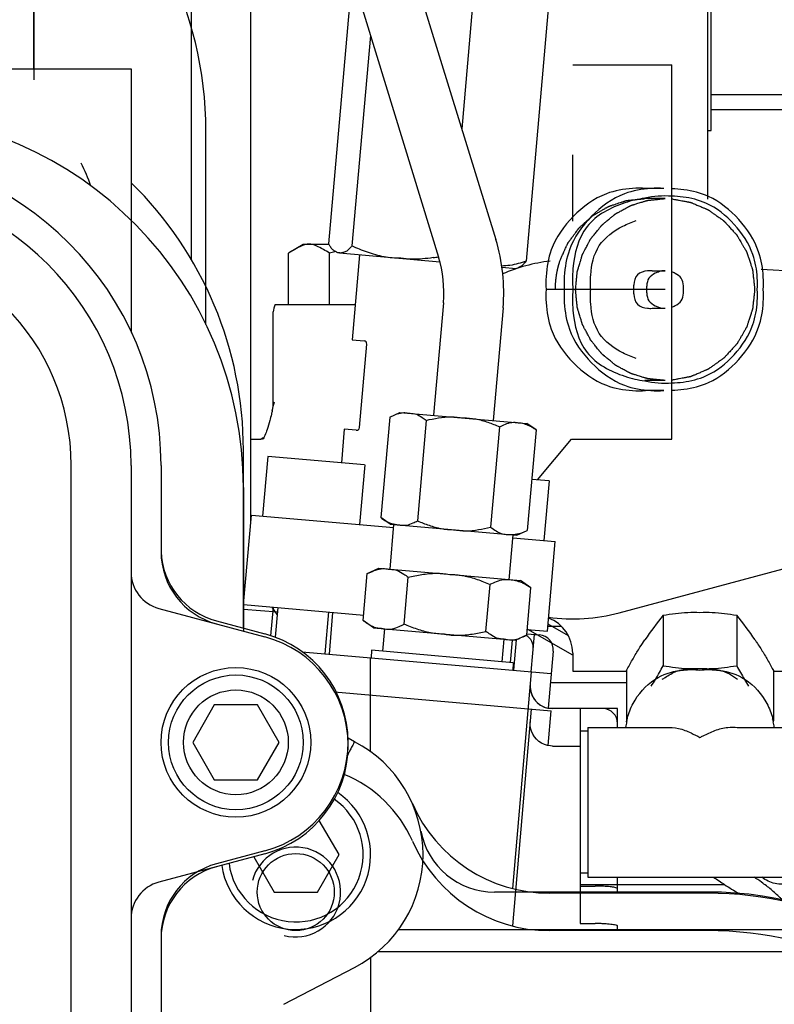
# Model space of a CAD drawing. Units: millimetres. Extents: x -14846 to 77, y 0 to 10027.
# Drawn here: x -8412 to -8311, y 8670 to 8801 of the extents above; entities that cross this region are included whole.
import ezdxf

# ---------------------------------------------------------------- set-up
doc = ezdxf.new("R2010")
doc.units = ezdxf.units.MM

msp = doc.modelspace()

# ---------------------------------------------------------------- linework, layer by layer
at = {"color": 7, "linetype": 'Continuous'}
for p, q in [((-8375.793, 8861.489), (-8348.272, 8771.99)), ((-8383.439, 8859.137), (-8355.918, 8769.638)), ((-8409.995, 8794.805), (-8409.995, 8849.805)), ((-8409.949, 8798.318), (-8409.949, 8849.805)), ((-8319.495, 8786.555), (-8319.495, 8844.055)), ((-8388.994, 8825.313), (-8388.994, 8769.373)), ((-8380.995, 8734.447), (-8380.995, 8825.313)), ((-8349.674, 8822.623), (-8352.812, 8786.754)), ((-8339.597, 8821.741), (-8344.203, 8769.086)), ((-8319.995, 8813.305), (-8319.995, 8777.396)), ((-8367.483, 8807.247), (-8370.62, 8771.397)), ((-8409.949, 8793.318), (-8409.949, 8798.318)), ((-8365.027, 8799.26), (-8367.489, 8771.123)), ((-8422.995, 8794.805), (-8396.995, 8794.805)), ((-8396.995, 8794.805), (-8396.995, 8759.9)), ((-8337.995, 8795.305), (-8324.77, 8795.305)), ((-8324.77, 8745.305), (-8324.77, 8795.305)), ((-8283.495, 8791.305), (-8319.495, 8791.305)), ((-8283.495, 8789.305), (-8319.495, 8789.305)), ((-8386.995, 8760.625), (-8386.995, 8786.486)), ((-8319.995, 8786.555), (-8319.495, 8786.555)), ((-8337.995, 8774.46), (-8337.995, 8783.305)), ((-8325.826, 8778.805), (-8328.257, 8778.805)), ((-8325.652, 8777.455), (-8328.348, 8777.455)), ((-8373.995, 8771.305), (-8375.964, 8770.168)), ((-8370.55, 8771.305), (-8373.995, 8771.305)), ((-8375.964, 8763.305), (-8375.964, 8770.168)), ((-8370.48, 8763.305), (-8370.48, 8770.168)), ((-8369.148, 8770.192), (-8355.761, 8769.021)), ((-8366.471, 8769.958), (-8367.465, 8758.59)), ((-8347.474, 8768.296), (-8345.551, 8768.128)), ((-8345.551, 8768.128), (-8345.169, 8768.306)), ((-8312.837, 8768.02), (-8287.89, 8766.712)), ((-8327.388, 8767.805), (-8325.652, 8767.805)), ((-8325.652, 8765.305), (-8341.552, 8765.305)), ((-8377.727, 8763.305), (-8367.053, 8763.305)), ((-8355.273, 8763.541), (-8356.588, 8748.504)), ((-8347.303, 8762.844), (-8348.619, 8747.807)), ((-8327.388, 8762.805), (-8325.652, 8762.805)), ((-8377.995, 8750.305), (-8377.995, 8762.305)), ((-8367.465, 8758.59), (-8365.871, 8758.45)), ((-8366.484, 8746.859), (-8365.508, 8758.017)), ((-8325.652, 8753.155), (-8328.348, 8753.155)), ((-8325.826, 8751.805), (-8328.257, 8751.805)), ((-8362.448, 8748.255), (-8363.623, 8734.825)), ((-8362.448, 8748.255), (-8361.072, 8748.897)), ((-8361.071, 8748.897), (-8344.137, 8747.415)), ((-8357.559, 8747.827), (-8358.734, 8734.397)), ((-8347.782, 8746.972), (-8348.957, 8733.542)), ((-8342.893, 8746.544), (-8344.137, 8747.415)), ((-8368.511, 8746.635), (-8368.903, 8742.152)), ((-8366.917, 8746.496), (-8368.511, 8746.635)), ((-8342.893, 8746.544), (-8344.068, 8733.114)), ((-8380.995, 8745.305), (-8379.667, 8745.305)), ((-8379.513, 8745.357), (-8379.667, 8745.305)), ((-8379.358, 8745.505), (-8379.513, 8745.357)), ((-8342.712, 8739.861), (-8338.144, 8745.305)), ((-8338.144, 8745.305), (-8324.77, 8745.305)), ((-8381.989, 8720.065), (-8381.989, 8743.871)), ((-8378.74, 8743.013), (-8379.437, 8735.043)), ((-8365.792, 8741.88), (-8378.738, 8743.013)), ((-8404.997, 8654.805), (-8404.997, 8741.805)), ((-8396.996, 8741.805), (-8396.996, 8654.801)), ((-8392.996, 8741.805), (-8392.996, 8730.291)), ((-8365.79, 8741.88), (-8366.487, 8733.91)), ((-8341.137, 8739.723), (-8343.472, 8739.927)), ((-8341.135, 8739.723), (-8341.832, 8731.753)), ((-8381.995, 8738.873), (-8381.995, 8719.669)), ((-8381.978, 8723.22), (-8380.932, 8735.174)), ((-8380.932, 8735.174), (-8361.916, 8733.511)), ((-8362.379, 8733.954), (-8363.623, 8734.825)), ((-8362.404, 8727.933), (-8361.881, 8733.91)), ((-8362.379, 8733.954), (-8345.444, 8732.472)), ((-8346.465, 8726.539), (-8345.942, 8732.516)), ((-8345.444, 8732.472), (-8344.068, 8733.114)), ((-8331.783, 8722.123), (-8289.742, 8733.388)), ((-8345.977, 8732.116), (-8340.338, 8731.623)), ((-8341.384, 8719.668), (-8340.338, 8731.623)), ((-8365.986, 8721.068), (-8365.436, 8727.347)), ((-8365.436, 8727.347), (-8363.898, 8728.064)), ((-8363.898, 8728.064), (-8344.971, 8726.408)), ((-8360.522, 8720.59), (-8359.972, 8726.869)), ((-8349.594, 8719.633), (-8349.044, 8725.912)), ((-8343.581, 8725.434), (-8344.971, 8726.408)), ((-8344.13, 8719.155), (-8343.581, 8725.434)), ((-8381.978, 8723.22), (-8365.92, 8721.815)), ((-8393.29, 8722.696), (-8379.113, 8718.897)), ((-8381.995, 8722.62), (-8377.447, 8722.222)), ((-8378.328, 8719.039), (-8377.993, 8722.871)), ((-8377.477, 8721.886), (-8378.16, 8722.886)), ((-8377.395, 8722.819), (-8377.742, 8718.849)), ((-8370.621, 8722.226), (-8371.109, 8716.648)), ((-8370.511, 8716.596), (-8370.023, 8722.174)), ((-8385.585, 8721.028), (-8379.113, 8719.294)), ((-8364.596, 8720.094), (-8365.986, 8721.068)), ((-8341.298, 8720.654), (-8338.582, 8719.086)), ((-8325.902, 8721.787), (-8325.902, 8715.046)), ((-8316.087, 8721.787), (-8316.087, 8715.046)), ((-8364.595, 8720.094), (-8345.668, 8718.438)), ((-8363.363, 8716.975), (-8363.101, 8719.963)), ((-8344.117, 8719.306), (-8342.423, 8719.158)), ((-8344.064, 8719.903), (-8341.384, 8719.668)), ((-8337.995, 8716.438), (-8343.985, 8719.896)), ((-8343.526, 8714.235), (-8343.09, 8719.216)), ((-8339.494, 8720.3), (-8341.329, 8720.294)), ((-8347.424, 8715.58), (-8347.162, 8718.569)), ((-8346.106, 8718.477), (-8346.367, 8715.488)), ((-8345.857, 8714.439), (-8345.5, 8718.517)), ((-8345.668, 8718.438), (-8344.13, 8719.155)), ((-8374.181, 8716.917), (-8340.867, 8714.002)), ((-8364.857, 8717.106), (-8364.944, 8716.109)), ((-8345.931, 8715.45), (-8364.856, 8717.105)), ((-8340.605, 8716.991), (-8341.271, 8709.377)), ((-8337.995, 8716.74), (-8337.995, 8714.305)), ((-8364.995, 8703.553), (-8364.995, 8716.113)), ((-8345.929, 8715.45), (-8346.016, 8714.453)), ((-8343.526, 8714.235), (-8346.059, 8685.284)), ((-8337.995, 8714.305), (-8330.81, 8714.305)), ((-8330.81, 8714.426), (-8330.81, 8707.685)), ((-8321.013, 8714.666), (-8320.995, 8714.666)), ((-8320.995, 8714.666), (-8320.977, 8714.666)), ((-8311.18, 8714.426), (-8311.18, 8707.685)), ((-8311.18, 8714.305), (-8285.995, 8714.305)), ((-8340.971, 8712.805), (-8330.81, 8712.805)), ((-8369.821, 8711.536), (-8340.867, 8709.002)), ((-8385.882, 8709.805), (-8388.768, 8704.805)), ((-8380.108, 8709.805), (-8385.882, 8709.805)), ((-8377.221, 8704.805), (-8380.108, 8709.805)), ((-8343.526, 8709.235), (-8346.059, 8680.284)), ((-8340.917, 8709.314), (-8341.308, 8709.371)), ((-8341.272, 8709.366), (-8341.271, 8709.377)), ((-8341.272, 8704.369), (-8340.867, 8709.002)), ((-8340.683, 8709.305), (-8340.917, 8709.314)), ((-8331.995, 8709.305), (-8340.683, 8709.305)), ((-8336.995, 8709.305), (-8336.995, 8685.59)), ((-8331.995, 8706.805), (-8331.995, 8709.305)), ((-8343.679, 8707.14), (-8343.672, 8707.567)), ((-8330.734, 8707.55), (-8330.81, 8707.685)), ((-8343.625, 8706.716), (-8343.679, 8707.14)), ((-8343.511, 8706.303), (-8343.625, 8706.716)), ((-8343.34, 8705.912), (-8343.511, 8706.303)), ((-8335.995, 8706.305), (-8336.995, 8706.305)), ((-8335.995, 8706.805), (-8325.992, 8706.805)), ((-8335.995, 8706.805), (-8335.995, 8686.806)), ((-8316.012, 8706.805), (-8309.995, 8706.805)), ((-8388.768, 8704.805), (-8385.882, 8699.805)), ((-8380.108, 8699.805), (-8377.221, 8704.805)), ((-8367.143, 8704.886), (-8368.015, 8705.354)), ((-8343.115, 8705.548), (-8343.34, 8705.912)), ((-8342.84, 8705.22), (-8343.115, 8705.548)), ((-8342.522, 8704.935), (-8342.84, 8705.22)), ((-8342.166, 8704.697), (-8342.522, 8704.935)), ((-8341.78, 8704.513), (-8342.166, 8704.697)), ((-8341.372, 8704.385), (-8341.78, 8704.513)), ((-8340.95, 8704.317), (-8341.372, 8704.385)), ((-8340.683, 8704.305), (-8340.95, 8704.317)), ((-8340.684, 8704.305), (-8336.995, 8704.305)), ((-8385.882, 8699.805), (-8380.108, 8699.805)), ((-8369.219, 8689.807), (-8371.861, 8694.383)), ((-8379.113, 8690.316), (-8385.585, 8688.582)), ((-8379.113, 8689.919), (-8393.29, 8686.12)), ((-8380.601, 8689.52), (-8377.88, 8684.807)), ((-8372.106, 8684.807), (-8369.219, 8689.807)), ((-8335.995, 8687.305), (-8336.995, 8687.305)), ((-8335.995, 8686.805), (-8309.995, 8686.805)), ((-8331.995, 8685.258), (-8331.995, 8686.805)), ((-8336.995, 8685.805), (-8317.704, 8685.805)), ((-8336.995, 8685.59), (-8334.995, 8685.59)), ((-8336.995, 8685.59), (-8336.995, 8680.59)), ((-8331.995, 8684.805), (-8331.995, 8685.258)), ((-8377.88, 8684.807), (-8372.106, 8684.807)), ((-8319.995, 8684.805), (-8348.462, 8684.805)), ((-8319.995, 8684.647), (-8341.102, 8684.647)), ((-8361.271, 8679.805), (-8267.995, 8679.805)), ((-8336.995, 8680.59), (-8334.995, 8680.59)), ((-8331.995, 8679.805), (-8331.995, 8680.258)), ((-8392.997, 8678.923), (-8392.996, 8678.526)), ((-8392.996, 8678.526), (-8392.996, 8654.801)), ((-8319.995, 8679.647), (-8341.102, 8679.647)), ((-8364.995, 8676.084), (-8364.995, 8598.086)), ((-8267.995, 8676.805), (-8364.062, 8676.805)), ((-8376.605, 8669.805), (-8367.147, 8674.726))]:
    msp.add_line(p, q, dxfattribs=at)
msp.add_lwpolyline([(-8343.672, 8712.567), (-8343.68, 8712.173), (-8343.637, 8711.78), (-8343.542, 8711.397), (-8343.398, 8711.029), (-8343.207, 8710.684), (-8342.973, 8710.367), (-8342.698, 8710.083), (-8342.389, 8709.837), (-8342.05, 8709.635), (-8341.687, 8709.478), (-8341.308, 8709.371)], dxfattribs=at)
for centre, radius in [((-8382.995, 8704.805), 10), ((-8382.995, 8704.805), 9), ((-8382.995, 8704.805), 7), ((-8374.995, 8684.805), 5.15)]:
    msp.add_circle(centre, radius, dxfattribs=at)
for centre, radius, start, end in [((-8436.995, 8786.486), 50, 0, 54.36232), ((-8431.995, 8738.873), 50, 0, 89), ((-8434.996, 8741.805), 42, 0, 90), ((-8437.862, 8765.858), 37.912, 20.51651, 25.53885), ((-8434.996, 8741.805), 38, 0, 90), ((-8431.989, 8743.871), 50, 0, 45.55226), ((-8325.647, 8765.609), 12.196, 85.86642, 102.84316), ((-8371.212, 8764.936), 24, 355, 17.09259), ((-8434.997, 8741.805), 30, 0, 90), ((-8362.985, 8744.23), 26.999, 104.57919, 106.11747), ((-8359.773, 8795.146), 25.765, 276.95966, 278.59038), ((-8371.212, 8764.936), 16, 355, 17.09259), ((-8337.995, 8745.305), 24, 97.25605, 113.00102), ((-8375.995, 8762.305), 2, 150, 180), ((-8391.995, 8759.9), 5, 180.0001, 183.75884), ((-8365.906, 8758.052), 0.4, 355, 85), ((-8325.647, 8765.002), 12.196, 257.15684, 274.13358), ((-8554.69, 8791.566), 181.583, 346.48345, 346.86619), ((-8382.995, 8750.305), 5, 346.38791, 0), ((-8366.882, 8746.894), 0.4, 265, 355), ((-8345.869, 8742.912), 4.659, 67.533, 68.87485), ((-8346.254, 8736.33), 3.773, 265.061, 274.22745), ((-8346.262, 8736.487), 3.93, 274.18138, 274.54789), ((-8346.368, 8737.208), 4.659, 281.12515, 282.467), ((-8382.997, 8730.688), 10, 180, 182.27884), ((-8382.996, 8730.291), 10, 180, 255), ((-8382.997, 8730.688), 10, 182.27884, 255), ((-8391.996, 8727.526), 5, 180, 255.00062), ((-8337.995, 8745.305), 24, 262.23301, 285.00073), ((-8342.995, 8716.74), 5, 0.00169, 69.28928), ((-8295.356, 8696.519), 39.643, 140.40186, 146.34917), ((-8346.771, 8696.416), 39.814, 33.66365, 39.58533), ((-8382.995, 8704.805), 15, 0.18304, 75), ((-8382.995, 8704.408), 15, 285, 75), ((-8345.257, 8717.398), 2, 355, 58.19149), ((-8342.597, 8717.165), 2, 355, 85), ((-8340.683, 8712.305), 3, 182.57303, 270), ((-8333.995, 8707.305), 2, 0, 90), ((-8323.391, 8705.792), 7.605, 166.54985, 172.33342), ((-8277.725, 8735.304), 43.383, 219.21785, 219.54189), ((-8318.599, 8705.792), 7.605, 7.6666, 13.4545), ((-8382.995, 8704.805), 15, 285, 0.18304), ((-8374.993, 8689.807), 17, 297.48842, 62.5), ((-8374.995, 8684.805), 17, 23.64935, 67.64057), ((-8374.993, 8689.807), 10, 188.24392, 55.91744), ((-8374.993, 8689.807), 9, 187.48615, 55.22467), ((-8341.102, 8704.647), 20, 203.64935, 270), ((-8348.462, 8694.805), 10, 190.67193, 270), ((-8341.102, 8699.647), 20, 203.64935, 270), ((-8374.995, 8684.805), 6, 255, 165), ((-8382.997, 8678.923), 10, 105, 180), ((-8382.996, 8678.526), 10, 105, 180), ((-8295.832, 8719.239), 39.958, 234.26166, 236.79775), ((-8391.996, 8681.291), 5, 104.99955, 180), ((-8287.886, 8731.434), 54.514, 236.82887, 239.20135), ((-8319.995, 8634.805), 50, 317.16657, 90), ((-8319.995, 8634.805), 49.842, 345.39456, 90), ((-8326.995, 8679.805), 5, 180, 181.81142), ((-8319.995, 8629.805), 49.842, 345.39456, 90)]:
    msp.add_arc(centre, radius, start, end, dxfattribs=at)
for points, start_tangent, end_tangent in [([(-8328.257, 8778.805), (-8329.987, 8778.805), (-8333.493, 8778.099), (-8337.912, 8775.087), (-8340.863, 8770.6), (-8341.552, 8767.06), (-8341.552, 8765.305)], (-0.99796, 0.0638418), (0.0619754, -0.9980777)), ([(-8325.826, 8778.805), (-8327.556, 8778.805), (-8331.062, 8778.099), (-8335.481, 8775.087), (-8338.432, 8770.6), (-8339.12, 8767.06), (-8339.12, 8765.305)], (-0.9979602, 0.0638391), (0.061977, -0.9980776)), ([(-8312.531, 8765.305), (-8312.531, 8766.972), (-8313.151, 8770.333), (-8315.821, 8774.667), (-8319.864, 8777.728), (-8323.131, 8778.63), (-8324.77, 8778.763)], (0.0590672, 0.998254), (-0.9998034, 0.0198307)), ([(-8339.666, 8769.246), (-8339.537, 8769.53), (-8339.343, 8769.955), (-8339.117, 8770.451), (-8338.988, 8770.734), (-8338.891, 8770.947), (-8338.811, 8771.124), (-8338.746, 8771.265), (-8338.706, 8771.354), (-8338.674, 8771.425), (-8338.653, 8771.469), (-8338.64, 8771.5), (-8338.631, 8771.518), (-8338.619, 8771.533), (-8338.605, 8771.553), (-8338.57, 8771.599), (-8338.519, 8771.67), (-8338.45, 8771.764), (-8338.381, 8771.858), (-8338.289, 8771.983), (-8338.129, 8772.202), (-8337.899, 8772.516), (-8337.67, 8772.829), (-8337.51, 8773.048), (-8337.418, 8773.173), (-8337.349, 8773.267), (-8337.28, 8773.361), (-8337.229, 8773.432), (-8337.194, 8773.479), (-8337.18, 8773.498), (-8337.169, 8773.514), (-8337.155, 8773.528), (-8337.13, 8773.55), (-8337.094, 8773.583), (-8337.036, 8773.635), (-8336.964, 8773.699), (-8336.849, 8773.803), (-8336.706, 8773.932), (-8336.533, 8774.088), (-8336.36, 8774.243), (-8336.188, 8774.399), (-8336.015, 8774.554), (-8335.843, 8774.709), (-8335.699, 8774.839), (-8335.584, 8774.942), (-8335.512, 8775.007), (-8335.455, 8775.059), (-8335.412, 8775.098), (-8335.376, 8775.13), (-8335.347, 8775.156), (-8335.326, 8775.177), (-8335.3, 8775.19), (-8335.267, 8775.21), (-8335.225, 8775.234), (-8335.175, 8775.263), (-8335.108, 8775.301), (-8335.025, 8775.35), (-8334.892, 8775.427), (-8334.725, 8775.524), (-8334.525, 8775.641), (-8334.324, 8775.757), (-8334.124, 8775.873), (-8333.924, 8775.989), (-8333.724, 8776.106), (-8333.557, 8776.203), (-8333.424, 8776.28), (-8333.34, 8776.329), (-8333.274, 8776.367), (-8333.232, 8776.391), (-8333.203, 8776.409), (-8333.186, 8776.418), (-8333.167, 8776.423), (-8333.144, 8776.431), (-8333.088, 8776.449), (-8333.004, 8776.477), (-8332.893, 8776.513), (-8332.781, 8776.55), (-8332.632, 8776.599), (-8332.372, 8776.684), (-8332, 8776.806), (-8331.628, 8776.927), (-8331.367, 8777.013), (-8331.219, 8777.061), (-8331.107, 8777.098), (-8330.995, 8777.134), (-8330.912, 8777.162), (-8330.856, 8777.18), (-8330.833, 8777.187), (-8330.814, 8777.194), (-8330.795, 8777.197), (-8330.761, 8777.2), (-8330.713, 8777.206), (-8330.636, 8777.214), (-8330.54, 8777.224), (-8330.386, 8777.24), (-8330.194, 8777.26), (-8329.963, 8777.285), (-8329.655, 8777.317), (-8329.117, 8777.374), (-8328.655, 8777.423), (-8328.348, 8777.455)], (0.4146164, 0.9099963), (0.9944725, 0.1049971)), ([(-8328.358, 8777.5), (-8331.017, 8776.891), (-8336.074, 8773.709), (-8337.962, 8768.059), (-8337.962, 8765.305)], (-0.9923797, -0.1232173), (0.0980748, -0.995179)), ([(-8337.617, 8765.305), (-8337.598, 8765.502), (-8337.57, 8765.797), (-8337.532, 8766.19), (-8337.503, 8766.485), (-8337.475, 8766.78), (-8337.451, 8767.026), (-8337.432, 8767.223), (-8337.42, 8767.346), (-8337.411, 8767.444), (-8337.404, 8767.518), (-8337.398, 8767.579), (-8337.394, 8767.622), (-8337.391, 8767.647), (-8337.39, 8767.665), (-8337.384, 8767.683), (-8337.377, 8767.707), (-8337.365, 8767.748), (-8337.347, 8767.807), (-8337.326, 8767.878), (-8337.298, 8767.973), (-8337.263, 8768.091), (-8337.207, 8768.28), (-8337.136, 8768.516), (-8337.052, 8768.8), (-8336.968, 8769.084), (-8336.897, 8769.32), (-8336.841, 8769.51), (-8336.806, 8769.628), (-8336.778, 8769.722), (-8336.757, 8769.793), (-8336.739, 8769.852), (-8336.727, 8769.894), (-8336.72, 8769.917), (-8336.715, 8769.936), (-8336.706, 8769.952), (-8336.695, 8769.973), (-8336.674, 8770.012), (-8336.646, 8770.066), (-8336.612, 8770.132), (-8336.566, 8770.219), (-8336.509, 8770.328), (-8336.418, 8770.502), (-8336.303, 8770.72), (-8336.166, 8770.982), (-8336.029, 8771.244), (-8335.915, 8771.462), (-8335.824, 8771.636), (-8335.767, 8771.745), (-8335.721, 8771.833), (-8335.687, 8771.898), (-8335.658, 8771.953), (-8335.638, 8771.991), (-8335.627, 8772.012), (-8335.619, 8772.029), (-8335.606, 8772.043), (-8335.591, 8772.063), (-8335.563, 8772.097), (-8335.524, 8772.146), (-8335.477, 8772.204), (-8335.414, 8772.282), (-8335.336, 8772.379), (-8335.21, 8772.535), (-8335.054, 8772.729), (-8334.865, 8772.963), (-8334.677, 8773.196), (-8334.52, 8773.391), (-8334.395, 8773.546), (-8334.317, 8773.644), (-8334.254, 8773.722), (-8334.207, 8773.78), (-8334.168, 8773.828), (-8334.14, 8773.863), (-8334.124, 8773.882), (-8334.113, 8773.897), (-8334.098, 8773.908), (-8334.08, 8773.924), (-8334.047, 8773.951), (-8334, 8773.991), (-8333.944, 8774.038), (-8333.868, 8774.1), (-8333.774, 8774.179), (-8333.624, 8774.304), (-8333.436, 8774.461), (-8333.211, 8774.649), (-8332.985, 8774.837), (-8332.797, 8774.994), (-8332.647, 8775.12), (-8332.553, 8775.198), (-8332.477, 8775.261), (-8332.421, 8775.308), (-8332.374, 8775.347), (-8332.341, 8775.374), (-8332.322, 8775.39), (-8332.309, 8775.403), (-8332.292, 8775.41), (-8332.271, 8775.422), (-8332.233, 8775.442), (-8332.18, 8775.472), (-8332.115, 8775.507), (-8332.03, 8775.553), (-8331.922, 8775.612), (-8331.751, 8775.705), (-8331.536, 8775.822), (-8331.279, 8775.962), (-8331.022, 8776.102), (-8330.808, 8776.219), (-8330.636, 8776.312), (-8330.529, 8776.371), (-8330.443, 8776.417), (-8330.379, 8776.452), (-8330.325, 8776.481), (-8330.288, 8776.502), (-8330.266, 8776.513), (-8330.251, 8776.523), (-8330.233, 8776.527), (-8330.21, 8776.535), (-8330.169, 8776.547), (-8330.111, 8776.566), (-8330.041, 8776.587), (-8329.948, 8776.616), (-8329.831, 8776.652), (-8329.645, 8776.71), (-8329.413, 8776.782), (-8329.134, 8776.869), (-8328.854, 8776.956), (-8328.622, 8777.028), (-8328.436, 8777.086), (-8328.319, 8777.122), (-8328.226, 8777.151), (-8328.157, 8777.172), (-8328.098, 8777.19), (-8328.058, 8777.203), (-8328.034, 8777.21), (-8328.017, 8777.217), (-8327.998, 8777.217), (-8327.974, 8777.22), (-8327.931, 8777.224), (-8327.869, 8777.231), (-8327.795, 8777.238), (-8327.697, 8777.248), (-8327.574, 8777.26), (-8327.376, 8777.28), (-8327.13, 8777.305), (-8326.834, 8777.335), (-8326.539, 8777.365), (-8326.145, 8777.405), (-8325.849, 8777.435), (-8325.652, 8777.455)], (0.0961142, 0.9953703), (0.994903, 0.1008365)), ([(-8324.77, 8777.422), (-8324.588, 8777.388), (-8324.223, 8777.321), (-8323.767, 8777.237), (-8323.402, 8777.169), (-8323.128, 8777.118), (-8322.9, 8777.076), (-8322.718, 8777.043), (-8322.581, 8777.017), (-8322.467, 8776.996), (-8322.387, 8776.981), (-8322.342, 8776.973), (-8322.308, 8776.966), (-8322.273, 8776.962), (-8322.241, 8776.948), (-8322.209, 8776.934), (-8322.144, 8776.907), (-8322.048, 8776.867), (-8321.92, 8776.812), (-8321.748, 8776.74), (-8321.534, 8776.65), (-8321.277, 8776.542), (-8321.02, 8776.434), (-8320.764, 8776.326), (-8320.549, 8776.235), (-8320.378, 8776.163), (-8320.25, 8776.109), (-8320.143, 8776.064), (-8320.057, 8776.028), (-8320.003, 8776.006), (-8319.961, 8775.987), (-8319.917, 8775.971), (-8319.871, 8775.935), (-8319.813, 8775.896), (-8319.737, 8775.842), (-8319.642, 8775.775), (-8319.489, 8775.667), (-8319.299, 8775.533), (-8318.994, 8775.319), (-8318.689, 8775.104), (-8318.423, 8774.917), (-8318.27, 8774.809), (-8318.156, 8774.729), (-8318.042, 8774.649), (-8317.946, 8774.581), (-8317.88, 8774.535), (-8317.846, 8774.511), (-8317.827, 8774.498), (-8317.812, 8774.479), (-8317.791, 8774.458), (-8317.759, 8774.423), (-8317.719, 8774.379), (-8317.671, 8774.327), (-8317.607, 8774.257), (-8317.494, 8774.134), (-8317.334, 8773.959), (-8317.141, 8773.749), (-8316.948, 8773.539), (-8316.756, 8773.329), (-8316.563, 8773.119), (-8316.402, 8772.944), (-8316.29, 8772.821), (-8316.226, 8772.751), (-8316.178, 8772.699), (-8316.138, 8772.655), (-8316.105, 8772.62), (-8316.086, 8772.598), (-8316.069, 8772.581), (-8316.057, 8772.561), (-8316.036, 8772.526), (-8315.995, 8772.455), (-8315.936, 8772.353), (-8315.865, 8772.232), (-8315.794, 8772.11), (-8315.699, 8771.949), (-8315.534, 8771.665), (-8315.345, 8771.341), (-8315.155, 8771.017), (-8315.037, 8770.815), (-8314.943, 8770.653), (-8314.884, 8770.552), (-8314.836, 8770.471), (-8314.801, 8770.41), (-8314.769, 8770.36), (-8314.756, 8770.315), (-8314.741, 8770.27), (-8314.723, 8770.214), (-8314.694, 8770.125), (-8314.657, 8770.014), (-8314.613, 8769.88), (-8314.554, 8769.701), (-8314.481, 8769.478), (-8314.393, 8769.21), (-8314.304, 8768.942), (-8314.216, 8768.674), (-8314.143, 8768.451), (-8314.084, 8768.272), (-8314.04, 8768.138), (-8314.007, 8768.038), (-8313.985, 8767.971), (-8313.974, 8767.937), (-8313.962, 8767.904), (-8313.961, 8767.868), (-8313.956, 8767.833), (-8313.951, 8767.785), (-8313.942, 8767.702), (-8313.93, 8767.583), (-8313.915, 8767.441), (-8313.894, 8767.251), (-8313.869, 8767.014), (-8313.839, 8766.729), (-8313.798, 8766.349), (-8313.747, 8765.875), (-8313.707, 8765.495), (-8313.687, 8765.305)], (0.9833119, -0.1819278), (0.1061527, -0.9943498)), ([(-8313.342, 8765.305), (-8313.342, 8766.857), (-8313.922, 8769.984), (-8316.419, 8774.011), (-8320.195, 8776.842), (-8323.241, 8777.661), (-8324.768, 8777.773)], (0.0593463, 0.9982375), (-0.9999298, 0.0118455)), ([(-8335.595, 8765.305), (-8335.595, 8767.235), (-8334.447, 8771.165), (-8331.28, 8773.773), (-8329.514, 8774.505)], (-0.0882992, 0.996094), (0.954741, 0.2974386)), ([(-8370.48, 8770.168), (-8371.308, 8770.647), (-8373.222, 8771.386), (-8375.136, 8770.647), (-8375.964, 8770.168)], (-0.840603, 0.5416517), (-0.8406031, -0.5416516)), ([(-8369.765, 8770.434), (-8370.116, 8770.68), (-8370.385, 8771.037), (-8370.62, 8771.397)], (-0.8932429, 0.4495744), (-0.5194788, 0.8544833)), ([(-8367.489, 8771.123), (-8367.816, 8770.773), (-8368.19, 8770.425), (-8368.641, 8770.264)], (-0.6604984, -0.7508275), (-0.9872929, -0.1589111)), ([(-8360.978, 8769.477), (-8363.208, 8769.672), (-8365.41, 8770.292), (-8367.489, 8771.123)], (-0.9999935, -0.0036141), (-0.9079474, 0.4190841)), ([(-8369.148, 8770.192), (-8369.255, 8770.201), (-8369.475, 8770.256), (-8369.671, 8770.367), (-8369.765, 8770.434)], (-0.999291, 0.0376493), (-0.7989787, 0.6013594)), ([(-8368.641, 8770.264), (-8368.724, 8770.234), (-8368.891, 8770.191), (-8369.064, 8770.185), (-8369.148, 8770.192)], (-0.9314488, -0.3638724), (-0.9920289, 0.1260106)), ([(-8356.651, 8769.571), (-8358.083, 8769.396), (-8359.541, 8769.352), (-8360.978, 8769.477)], (-0.9862353, -0.165348), (-0.9894278, 0.1450263)), ([(-8340.313, 8765.305), (-8340.311, 8765.385), (-8340.307, 8765.544), (-8340.302, 8765.722), (-8340.299, 8765.842), (-8340.298, 8765.901), (-8340.296, 8765.962), (-8340.288, 8766.047), (-8340.28, 8766.152), (-8340.27, 8766.279), (-8340.26, 8766.406), (-8340.251, 8766.512), (-8340.245, 8766.596), (-8340.235, 8766.681), (-8340.215, 8766.827), (-8340.192, 8766.996), (-8340.172, 8767.143), (-8340.161, 8767.227), (-8340.153, 8767.29), (-8340.14, 8767.352), (-8340.125, 8767.435), (-8340.097, 8767.581), (-8340.069, 8767.727), (-8340.045, 8767.852), (-8340.033, 8767.914), (-8340.021, 8767.976), (-8340.001, 8768.052), (-8339.977, 8768.149), (-8339.949, 8768.264), (-8339.92, 8768.38), (-8339.896, 8768.476), (-8339.88, 8768.543), (-8339.87, 8768.583), (-8339.856, 8768.626), (-8339.84, 8768.678), (-8339.801, 8768.804), (-8339.744, 8768.994), (-8339.692, 8769.162), (-8339.666, 8769.246)], (0.0257366, 0.9996688), (0.2926059, 0.9562331)), ([(-8344.203, 8769.086), (-8345.276, 8768.766), (-8346.384, 8768.53), (-8347.5, 8768.448)], (-0.9465453, -0.322571), (-0.9999849, -0.0054937)), ([(-8345.212, 8768.286), (-8344.823, 8768.468), (-8344.497, 8768.772), (-8344.203, 8769.086)], (0.9577403, 0.2876344), (0.6599662, 0.7512952)), ([(-8327.388, 8767.805), (-8328.018, 8767.805), (-8329.334, 8767.263), (-8329.85, 8765.942), (-8329.85, 8765.305)], (-0.9935413, 0.113471), (0.1097135, -0.9939633)), ([(-8326.52, 8767.645), (-8326.98, 8767.469), (-8327.811, 8766.813), (-8328.114, 8765.801), (-8328.114, 8765.305)], (-0.9630282, -0.2694008), (0.0900146, -0.9959404)), ([(-8325.652, 8767.805), (-8325.946, 8767.805), (-8326.245, 8767.75), (-8326.52, 8767.645)], (-0.9960731, 0.0885344), (-0.8987891, -0.4383814)), ([(-8323.19, 8765.305), (-8323.19, 8765.799), (-8323.49, 8766.806), (-8324.314, 8767.462), (-8324.77, 8767.639)], (0.0896564, 0.9959728), (-0.9612844, 0.2755582)), ([(-8341.552, 8765.305), (-8341.552, 8763.55), (-8340.863, 8760.01), (-8337.912, 8755.524), (-8333.493, 8752.512), (-8329.987, 8751.805), (-8328.257, 8751.805)], (-0.0619754, -0.9980777), (0.99796, 0.0638418)), ([(-8339.12, 8765.305), (-8339.12, 8763.55), (-8338.432, 8760.01), (-8335.481, 8755.524), (-8331.062, 8752.512), (-8327.556, 8751.805), (-8325.826, 8751.805)], (-0.061977, -0.9980776), (0.9979602, 0.0638391)), ([(-8337.962, 8765.305), (-8337.962, 8762.552), (-8336.074, 8756.901), (-8331.017, 8753.719), (-8328.358, 8753.111)], (-0.0980748, -0.995179), (0.9923797, -0.1232173)), ([(-8325.652, 8753.155), (-8325.846, 8753.175), (-8326.136, 8753.203), (-8326.523, 8753.242), (-8326.814, 8753.271), (-8327.104, 8753.3), (-8327.347, 8753.324), (-8327.54, 8753.343), (-8327.661, 8753.355), (-8327.758, 8753.365), (-8327.831, 8753.372), (-8327.891, 8753.378), (-8327.934, 8753.382), (-8327.958, 8753.385), (-8327.976, 8753.386), (-8327.993, 8753.392), (-8328.017, 8753.399), (-8328.058, 8753.412), (-8328.116, 8753.429), (-8328.186, 8753.451), (-8328.279, 8753.479), (-8328.395, 8753.515), (-8328.582, 8753.572), (-8328.814, 8753.644), (-8329.094, 8753.729), (-8329.373, 8753.815), (-8329.606, 8753.886), (-8329.792, 8753.944), (-8329.909, 8753.979), (-8330.002, 8754.008), (-8330.072, 8754.029), (-8330.13, 8754.047), (-8330.171, 8754.059), (-8330.194, 8754.067), (-8330.212, 8754.071), (-8330.228, 8754.081), (-8330.249, 8754.092), (-8330.287, 8754.113), (-8330.34, 8754.142), (-8330.405, 8754.176), (-8330.491, 8754.223), (-8330.598, 8754.281), (-8330.77, 8754.374), (-8330.985, 8754.489), (-8331.243, 8754.629), (-8331.5, 8754.768), (-8331.715, 8754.884), (-8331.887, 8754.977), (-8331.994, 8755.035), (-8332.08, 8755.081), (-8332.145, 8755.116), (-8332.198, 8755.145), (-8332.236, 8755.165), (-8332.257, 8755.177), (-8332.274, 8755.184), (-8332.288, 8755.197), (-8332.307, 8755.213), (-8332.341, 8755.241), (-8332.388, 8755.281), (-8332.446, 8755.329), (-8332.523, 8755.392), (-8332.618, 8755.472), (-8332.772, 8755.599), (-8332.963, 8755.759), (-8333.193, 8755.95), (-8333.423, 8756.141), (-8333.615, 8756.3), (-8333.768, 8756.427), (-8333.864, 8756.507), (-8333.94, 8756.571), (-8333.998, 8756.618), (-8334.046, 8756.658), (-8334.079, 8756.686), (-8334.098, 8756.702), (-8334.114, 8756.713), (-8334.124, 8756.728), (-8334.14, 8756.747), (-8334.167, 8756.781), (-8334.205, 8756.828), (-8334.252, 8756.886), (-8334.313, 8756.962), (-8334.391, 8757.057), (-8334.514, 8757.21), (-8334.669, 8757.401), (-8334.854, 8757.63), (-8335.039, 8757.859), (-8335.194, 8758.05), (-8335.317, 8758.203), (-8335.394, 8758.298), (-8335.456, 8758.374), (-8335.502, 8758.432), (-8335.541, 8758.48), (-8335.568, 8758.513), (-8335.583, 8758.532), (-8335.596, 8758.546), (-8335.603, 8758.563), (-8335.615, 8758.584), (-8335.635, 8758.623), (-8335.664, 8758.677), (-8335.698, 8758.742), (-8335.744, 8758.829), (-8335.802, 8758.938), (-8335.894, 8759.112), (-8336.009, 8759.33), (-8336.147, 8759.591), (-8336.285, 8759.852), (-8336.4, 8760.07), (-8336.492, 8760.244), (-8336.549, 8760.353), (-8336.595, 8760.44), (-8336.63, 8760.505), (-8336.658, 8760.56), (-8336.679, 8760.598), (-8336.69, 8760.62), (-8336.699, 8760.636), (-8336.704, 8760.654), (-8336.711, 8760.677), (-8336.723, 8760.719), (-8336.741, 8760.778), (-8336.763, 8760.849), (-8336.791, 8760.943), (-8336.827, 8761.061), (-8336.883, 8761.25), (-8336.955, 8761.486), (-8337.04, 8761.77), (-8337.125, 8762.053), (-8337.196, 8762.29), (-8337.253, 8762.479), (-8337.289, 8762.597), (-8337.317, 8762.691), (-8337.339, 8762.762), (-8337.356, 8762.821), (-8337.369, 8762.862), (-8337.376, 8762.886), (-8337.382, 8762.903), (-8337.383, 8762.923), (-8337.386, 8762.947), (-8337.39, 8762.991), (-8337.396, 8763.054), (-8337.403, 8763.129), (-8337.413, 8763.229), (-8337.426, 8763.354), (-8337.445, 8763.554), (-8337.47, 8763.804), (-8337.499, 8764.104), (-8337.529, 8764.405), (-8337.568, 8764.805), (-8337.598, 8765.105), (-8337.617, 8765.305)], (-0.9950801, 0.0990736), (-0.0978254, 0.9952036)), ([(-8329.514, 8756.105), (-8331.28, 8756.837), (-8334.447, 8759.446), (-8335.595, 8763.376), (-8335.595, 8765.305)], (-0.954741, 0.2974386), (0.0882992, 0.996094)), ([(-8329.85, 8765.305), (-8329.85, 8764.669), (-8329.334, 8763.348), (-8328.018, 8762.805), (-8327.388, 8762.805)], (-0.1097135, -0.9939633), (0.9935413, 0.113471)), ([(-8328.114, 8765.305), (-8328.114, 8764.809), (-8327.811, 8763.797), (-8326.98, 8763.142), (-8326.52, 8762.966)], (-0.0900146, -0.9959404), (0.9630282, -0.2694008)), ([(-8313.687, 8765.305), (-8313.706, 8765.118), (-8313.746, 8764.744), (-8313.795, 8764.276), (-8313.834, 8763.901), (-8313.864, 8763.62), (-8313.888, 8763.386), (-8313.908, 8763.199), (-8313.923, 8763.059), (-8313.935, 8762.942), (-8313.945, 8762.848), (-8313.951, 8762.795), (-8313.955, 8762.76), (-8313.956, 8762.737), (-8313.966, 8762.709), (-8313.977, 8762.675), (-8313.999, 8762.608), (-8314.032, 8762.508), (-8314.075, 8762.374), (-8314.133, 8762.195), (-8314.206, 8761.972), (-8314.294, 8761.703), (-8314.381, 8761.435), (-8314.468, 8761.167), (-8314.541, 8760.944), (-8314.599, 8760.765), (-8314.643, 8760.631), (-8314.679, 8760.519), (-8314.709, 8760.43), (-8314.726, 8760.374), (-8314.741, 8760.329), (-8314.754, 8760.284), (-8314.786, 8760.234), (-8314.821, 8760.173), (-8314.868, 8760.092), (-8314.927, 8759.991), (-8315.021, 8759.828), (-8315.138, 8759.626), (-8315.327, 8759.301), (-8315.515, 8758.977), (-8315.68, 8758.693), (-8315.774, 8758.53), (-8315.844, 8758.409), (-8315.915, 8758.287), (-8315.974, 8758.186), (-8316.015, 8758.115), (-8316.036, 8758.079), (-8316.047, 8758.059), (-8316.064, 8758.042), (-8316.083, 8758.02), (-8316.116, 8757.985), (-8316.156, 8757.941), (-8316.204, 8757.888), (-8316.268, 8757.818), (-8316.38, 8757.695), (-8316.54, 8757.52), (-8316.732, 8757.309), (-8316.924, 8757.098), (-8317.116, 8756.888), (-8317.308, 8756.677), (-8317.468, 8756.502), (-8317.58, 8756.379), (-8317.644, 8756.309), (-8317.692, 8756.256), (-8317.732, 8756.212), (-8317.764, 8756.177), (-8317.784, 8756.155), (-8317.8, 8756.137), (-8317.819, 8756.124), (-8317.852, 8756.1), (-8317.919, 8756.053), (-8318.014, 8755.985), (-8318.128, 8755.905), (-8318.242, 8755.824), (-8318.394, 8755.716), (-8318.66, 8755.528), (-8318.964, 8755.312), (-8319.268, 8755.097), (-8319.458, 8754.962), (-8319.611, 8754.854), (-8319.706, 8754.787), (-8319.782, 8754.733), (-8319.839, 8754.693), (-8319.885, 8754.657), (-8319.929, 8754.641), (-8319.971, 8754.622), (-8320.025, 8754.6), (-8320.111, 8754.563), (-8320.217, 8754.518), (-8320.346, 8754.464), (-8320.517, 8754.391), (-8320.731, 8754.3), (-8320.987, 8754.191), (-8321.244, 8754.082), (-8321.5, 8753.973), (-8321.714, 8753.882), (-8321.885, 8753.81), (-8322.014, 8753.755), (-8322.11, 8753.714), (-8322.174, 8753.687), (-8322.206, 8753.673), (-8322.238, 8753.659), (-8322.273, 8753.655), (-8322.308, 8753.648), (-8322.354, 8753.639), (-8322.435, 8753.624), (-8322.551, 8753.602), (-8322.689, 8753.577), (-8322.874, 8753.542), (-8323.106, 8753.499), (-8323.383, 8753.447), (-8323.753, 8753.378), (-8324.215, 8753.292), (-8324.585, 8753.223), (-8324.77, 8753.188)], (-0.1046675, -0.9945073), (-0.983031, -0.1834397)), ([(-8324.77, 8762.971), (-8324.314, 8763.149), (-8323.49, 8763.805), (-8323.19, 8764.812), (-8323.19, 8765.305)], (0.9612844, 0.2755582), (-0.0896564, 0.9959728)), ([(-8324.77, 8751.848), (-8323.131, 8751.98), (-8319.864, 8752.883), (-8315.821, 8755.943), (-8313.151, 8760.278), (-8312.531, 8763.638), (-8312.531, 8765.305)], (0.9998034, 0.0198306), (-0.0590672, 0.998254)), ([(-8324.768, 8752.838), (-8323.241, 8752.949), (-8320.195, 8753.769), (-8316.419, 8756.599), (-8313.922, 8760.627), (-8313.342, 8763.754), (-8313.342, 8765.305)], (0.9999298, 0.0118455), (-0.0593463, 0.9982375)), ([(-8326.52, 8762.966), (-8326.245, 8762.861), (-8325.946, 8762.805), (-8325.652, 8762.805)], (0.8987891, -0.4383814), (0.9960731, 0.0885344)), ([(-8378.136, 8749.125), (-8378.25, 8748.656), (-8378.464, 8747.784), (-8378.827, 8746.591), (-8379.133, 8745.79), (-8379.49, 8745.305), (-8379.667, 8745.305)], (-0.2333246, -0.9723989), (-0.9862241, 0.1654149)), ([(-8362.448, 8748.255), (-8362.243, 8748.351), (-8361.452, 8748.685), (-8360.57, 8748.853), (-8359.937, 8748.797)], (0.9031, 0.4294302), (0.9805638, -0.1962003)), ([(-8359.937, 8748.797), (-8359.73, 8748.779), (-8358.876, 8748.63), (-8358.095, 8748.203), (-8357.559, 8747.827)], (0.9975002, -0.070664), (0.7917149, -0.6108907)), ([(-8357.559, 8747.827), (-8355.935, 8748.146), (-8354.253, 8748.3), (-8352.604, 8748.156)], (0.9703346, 0.241766), (0.9848448, -0.1734382)), ([(-8352.604, 8748.156), (-8350.955, 8748.012), (-8349.326, 8747.568), (-8347.782, 8746.972)], (1, -0.0002104), (0.9136111, -0.4065892)), ([(-8347.782, 8746.972), (-8347.576, 8747.068), (-8346.785, 8747.402), (-8345.903, 8747.57), (-8345.271, 8747.514)], (0.9031001, 0.4294301), (0.980565, -0.1961944)), ([(-8345.271, 8747.514), (-8344.902, 8747.482), (-8344.536, 8747.391), (-8344.19, 8747.258)], (0.9999395, -0.011004), (0.9088526, -0.4171173)), ([(-8344.089, 8747.217), (-8343.666, 8747.042), (-8343.268, 8746.807), (-8342.893, 8746.544)], (0.9485761, -0.3165491), (0.7967948, -0.60425)), ([(-8363.623, 8734.825), (-8363.484, 8734.727), (-8362.939, 8734.369), (-8362.337, 8734.085), (-8361.87, 8733.963)], (0.8157551, -0.5783975), (0.9840735, -0.177762)), ([(-8361.87, 8733.963), (-8361.665, 8733.91), (-8361.455, 8733.873), (-8361.245, 8733.855)], (0.9567946, -0.2907648), (0.9990456, -0.0436797)), ([(-8361.245, 8733.855), (-8361.037, 8733.836), (-8360.17, 8733.835), (-8359.327, 8734.12), (-8358.734, 8734.397)], (0.9946166, -0.1036237), (0.8857671, 0.46413)), ([(-8358.734, 8734.397), (-8357.19, 8733.801), (-8355.561, 8733.357), (-8353.912, 8733.213)], (0.9136108, -0.4065898), (1, -0.0002133)), ([(-8353.912, 8733.213), (-8352.263, 8733.069), (-8350.581, 8733.223), (-8348.957, 8733.542)], (0.9848443, -0.173441), (0.9703348, 0.2417653)), ([(-8348.957, 8733.542), (-8348.771, 8733.412), (-8348.05, 8732.945), (-8347.211, 8732.627), (-8346.578, 8732.571)], (0.8148102, -0.5797278), (0.9997368, 0.0229404)), ([(-8345.95, 8732.57), (-8345.789, 8732.582), (-8345.628, 8732.605), (-8345.469, 8732.636)], (0.9988157, 0.0486531), (0.975772, 0.2187898)), ([(-8345.363, 8732.659), (-8344.916, 8732.757), (-8344.482, 8732.92), (-8344.068, 8733.114)], (0.9891333, 0.1470215), (0.8896166, 0.4567082)), ([(-8365.436, 8727.347), (-8365.207, 8727.454), (-8364.323, 8727.828), (-8363.337, 8728.015), (-8362.63, 8727.953)], (0.9031001, 0.4294302), (0.9805643, -0.1961982)), ([(-8362.63, 8727.953), (-8362.399, 8727.933), (-8361.444, 8727.766), (-8360.572, 8727.288), (-8359.972, 8726.869)], (0.9975002, -0.0706643), (0.791715, -0.6108907)), ([(-8359.972, 8726.869), (-8358.157, 8727.225), (-8356.277, 8727.397), (-8354.434, 8727.236)], (0.9703345, 0.2417662), (0.9848449, -0.1734373)), ([(-8354.434, 8727.236), (-8352.591, 8727.075), (-8350.77, 8726.579), (-8349.044, 8725.912)], (1, -0.0002104), (0.9136111, -0.4065892)), ([(-8349.044, 8725.912), (-8348.815, 8726.019), (-8347.931, 8726.393), (-8346.945, 8726.581), (-8346.239, 8726.519)], (0.9031001, 0.4294302), (0.9805649, -0.1961948)), ([(-8346.239, 8726.519), (-8345.826, 8726.483), (-8345.417, 8726.381), (-8345.031, 8726.232)], (0.9999395, -0.011004), (0.9088526, -0.4171173)), ([(-8345.031, 8726.232), (-8344.516, 8726.033), (-8344.032, 8725.751), (-8343.581, 8725.434)], (0.958143, -0.2862901), (0.7950778, -0.6065074)), ([(-8325.902, 8721.787), (-8324.278, 8722.021), (-8322.636, 8722.166), (-8320.995, 8722.166)], (0.985444, 0.1700002), (0.9990413, -0.0437777)), ([(-8320.995, 8722.166), (-8319.354, 8722.166), (-8317.711, 8722.021), (-8316.087, 8721.787)], (0.9990412, 0.0437796), (0.9854441, -0.1699997)), ([(-8363.328, 8719.983), (-8363.559, 8720.004), (-8364.514, 8720.17), (-8365.387, 8720.648), (-8365.986, 8721.068)], (-0.9975022, 0.0706348), (-0.7916781, 0.6109384)), ([(-8363.328, 8719.983), (-8363.096, 8719.963), (-8362.127, 8719.961), (-8361.185, 8720.28), (-8360.522, 8720.59)], (0.9946166, -0.1036237), (0.8857671, 0.46413)), ([(-8355.132, 8719.266), (-8356.975, 8719.427), (-8358.796, 8719.923), (-8360.522, 8720.59)], (-1, 0.0002133), (-0.9136108, 0.4065898)), ([(-8355.132, 8719.266), (-8353.289, 8719.105), (-8351.409, 8719.277), (-8349.594, 8719.633)], (0.9848443, -0.173441), (0.9703348, 0.2417653)), ([(-8346.936, 8718.549), (-8347.167, 8718.569), (-8348.122, 8718.736), (-8348.995, 8719.214), (-8349.594, 8719.633)], (-0.9975019, 0.0706394), (-0.7916783, 0.6109382)), ([(-8346.936, 8718.549), (-8346.704, 8718.529), (-8345.735, 8718.527), (-8344.793, 8718.846), (-8344.13, 8719.155)], (0.9946166, -0.1036233), (0.8857671, 0.46413)), ([(-8330.81, 8714.426), (-8330.611, 8714.781), (-8329.831, 8716.156), (-8329.008, 8717.508), (-8328.356, 8718.486)], (0.4868754, 0.8734714), (0.5691675, 0.8222216)), ([(-8313.634, 8718.486), (-8313.422, 8718.169), (-8312.562, 8716.841), (-8311.766, 8715.473), (-8311.18, 8714.426)], (0.5568552, -0.8306096), (0.4812891, -0.8765619)), ([(-8330.787, 8707.561), (-8330.554, 8708.536), (-8329.665, 8710.453), (-8326.58, 8713.478), (-8323.197, 8714.466), (-8320.995, 8714.466)], (0.1704649, 0.9853638), (0.9944178, -0.1055143)), ([(-8327.502, 8712.315), (-8326.947, 8713.212), (-8326.417, 8714.125), (-8325.902, 8715.046)], (0.5390992, 0.8422423), (0.4810952, 0.8766684)), ([(-8326.023, 8713.241), (-8325.659, 8713.471), (-8324.114, 8714.299), (-8322.332, 8714.664), (-8321.013, 8714.666)], (0.8361144, 0.5485551), (0.9967287, -0.0808202)), ([(-8325.902, 8715.046), (-8324.278, 8714.812), (-8322.636, 8714.666), (-8320.995, 8714.666)], (0.985444, -0.1700002), (0.9990413, 0.0437777)), ([(-8320.995, 8714.666), (-8319.354, 8714.666), (-8317.711, 8714.812), (-8316.087, 8715.046)], (0.9990412, -0.0437796), (0.9854441, 0.1699997)), ([(-8320.995, 8714.466), (-8318.793, 8714.466), (-8315.41, 8713.478), (-8312.325, 8710.454), (-8311.436, 8708.537), (-8311.203, 8707.561)], (0.9944182, 0.1055102), (0.1705429, -0.9853503)), ([(-8320.977, 8714.666), (-8320.531, 8714.666), (-8318.785, 8714.545), (-8317.067, 8713.939), (-8315.967, 8713.241)], (0.9999311, 0.0117363), (0.7909063, -0.6119372)), ([(-8316.087, 8715.046), (-8315.574, 8714.127), (-8315.045, 8713.216), (-8314.491, 8712.321)], (0.4811147, -0.8766576), (0.5389822, -0.8423171)), ([(-8325.99, 8706.805), (-8325.587, 8706.805), (-8323.853, 8706.664), (-8322.185, 8706.058), (-8320.995, 8705.466)], (0.9998941, 0.0145501), (0.8723541, -0.4888745)), ([(-8320.995, 8705.466), (-8320.576, 8705.672), (-8318.997, 8706.381), (-8317.258, 8706.806), (-8315.991, 8706.805)], (0.8931564, 0.4497461), (0.9952351, -0.0975048)), ([(-8367.143, 8704.886), (-8367.154, 8704.891), (-8367.167, 8704.815), (-8367.225, 8704.759), (-8367.299, 8704.592), (-8367.463, 8704.3), (-8367.718, 8703.805), (-8367.939, 8703.388), (-8368.062, 8703.153)], (-0.8267053, 0.5626351), (-0.463415, -0.8861414)), ([(-8310.043, 8683.836), (-8310.312, 8684.083), (-8311.498, 8685.141), (-8312.765, 8686.11), (-8313.773, 8686.805)], (-0.7342347, 0.6788957), (-0.8352584, 0.5498576)), ([(-8309.997, 8685.836), (-8310.95, 8685.932), (-8311.898, 8686.269), (-8312.713, 8686.771)], (-0.9999072, -0.0136222), (-0.7942806, 0.607551)), ([(-8331.995, 8685.258), (-8331.995, 8685.285), (-8332.09, 8685.338), (-8332.362, 8685.414), (-8332.984, 8685.506), (-8333.898, 8685.572), (-8334.611, 8685.59), (-8334.995, 8685.59)], (0.155133, 0.9878936), (-0.9999633, -0.0085646)), ([(-8331.995, 8680.258), (-8331.995, 8680.268), (-8332.012, 8680.294), (-8332.089, 8680.336), (-8332.255, 8680.386), (-8332.529, 8680.439), (-8332.897, 8680.488), (-8333.346, 8680.531), (-8334.054, 8680.577), (-8334.611, 8680.59), (-8334.995, 8680.59)], (0.1362012, 0.9906812), (-0.9999551, -0.0094764))]:
    msp.add_spline(points, degree=3, dxfattribs=dict(at, start_tangent=start_tangent, end_tangent=end_tangent))

doc.saveas('drawing.dxf')
